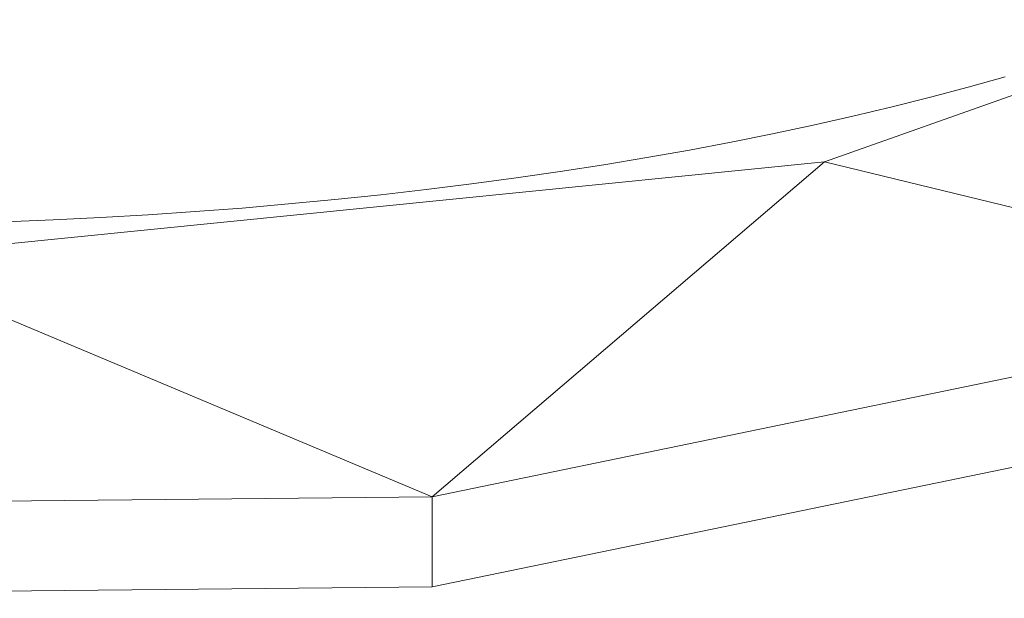
# Model space of a CAD drawing. Units: millimetres. Extents: x 5 to 296, y 3 to 412.
# Drawn here: x 214 to 232, y 173 to 184 of the extents above; entities that cross this region are included whole.
import ezdxf

# ---------------------------------------------------------------- set-up
doc = ezdxf.new("R2010")
doc.units = ezdxf.units.MM

msp = doc.modelspace()

# ---------------------------------------------------------------- linework, layer by layer
at = {"color": 7, "linetype": 'Continuous', "lineweight": 18}
for p, q in [((228.4161502, 181.3212375), (240.8174839, 185.7137724)), ((228.4161502, 181.3212375), (211.0874778, 179.5840797)), ((221.3365882, 175.2825286), (228.4161502, 181.3212375)), ((228.4161502, 181.3212375), (238.6240383, 178.8468318)), ((221.3365882, 175.2825286), (211.0874778, 179.5840797)), ((238.6240383, 178.8468318), (221.3365882, 175.2825286)), ((238.6240383, 177.221299), (221.3365882, 173.6569958)), ((221.3365882, 175.2825286), (201.0187624, 175.0769931)), ((221.3365882, 173.6569958), (221.3365882, 175.2825286)), ((221.3365882, 173.6569958), (201.0187624, 173.4514603))]:
    msp.add_line(p, q, dxfattribs=at)
at = {"color": 7, "linetype": 'Continuous', "lineweight": 18, "flags": 128}
for points in [[(231.6755485, 182.8530105), (231.0101807, 182.6669844), (230.3304321, 182.4868279), (229.6367686, 182.3126644), (228.9296656, 182.1446133), (228.2096078, 181.9827896), (227.4770885, 181.8273044), (226.7326098, 181.6782642), (225.976682, 181.5357711), (225.2098232, 181.3999228), (224.4325588, 181.2708123), (223.6454216, 181.1485283), (222.8489511, 181.0331545), (222.0436932, 180.9247699), (221.2301996, 180.8234488), (220.409028, 180.7292607), (219.580741, 180.6422702), (218.7459065, 180.5625368), (217.9050966, 180.4901152), (217.0588874, 180.425055), (216.207859, 180.3674009), (215.3525945, 180.3171923), (214.4936803, 180.2744636), (213.6317048, 180.2392442)], [(213.6317048, 180.2392442), (214.4936803, 180.2744636), (215.3525945, 180.3171923), (216.207859, 180.3674009), (217.0588874, 180.425055), (217.9050966, 180.4901152), (218.7459065, 180.5625368), (219.580741, 180.6422702), (220.409028, 180.7292607), (221.2301996, 180.8234488), (222.0436932, 180.9247699), (222.8489511, 181.0331545), (223.6454216, 181.1485283), (224.4325588, 181.2708123), (225.2098232, 181.3999228), (225.976682, 181.5357711), (226.7326098, 181.6782642), (227.4770885, 181.8273044), (228.2096078, 181.9827896), (228.9296656, 182.1446133), (229.6367686, 182.3126644), (230.3304321, 182.4868279), (231.0101807, 182.6669844), (231.6755485, 182.8530105)]]:
    msp.add_lwpolyline(points, dxfattribs=at)

doc.saveas('drawing.dxf')
